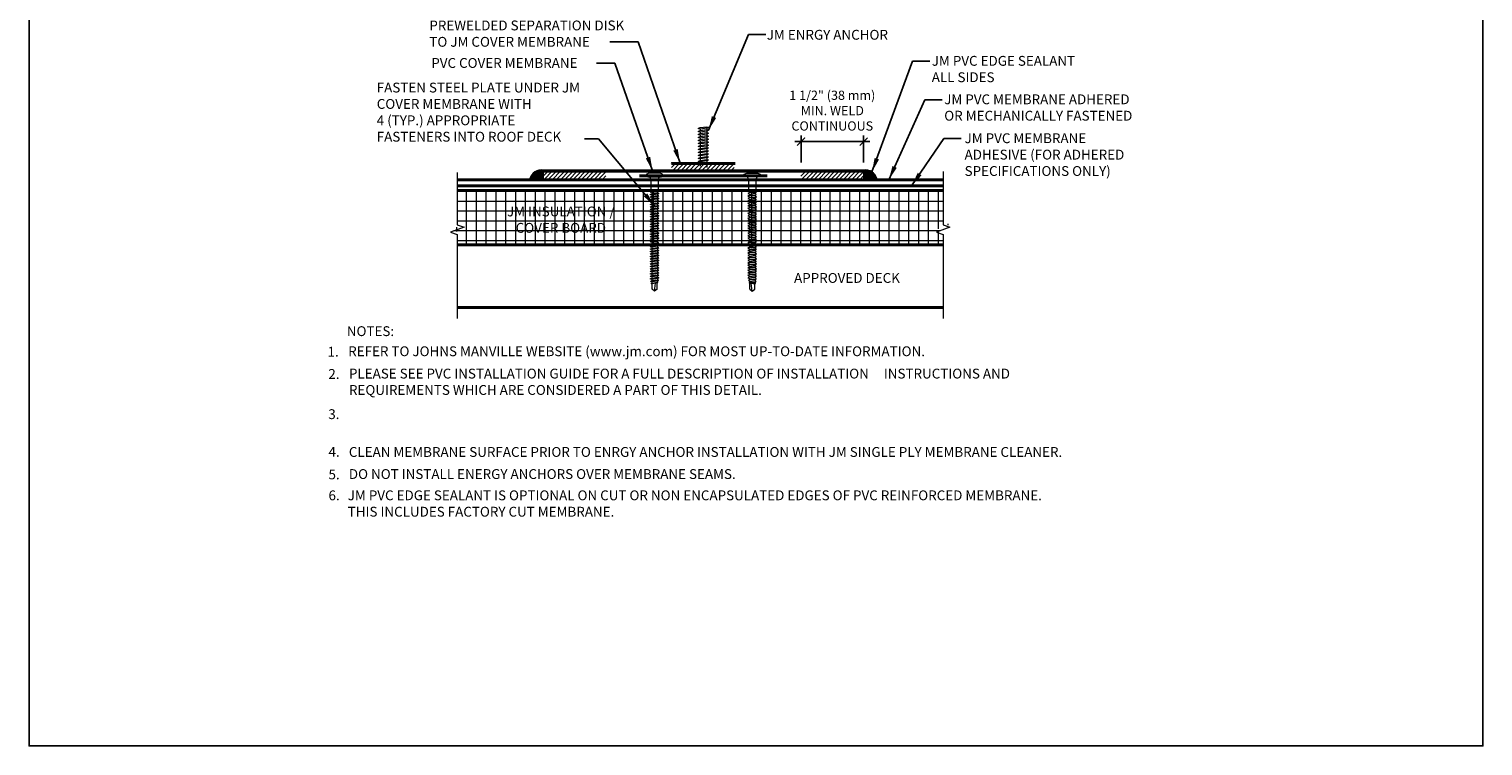
# Model space of a CAD drawing. Units: inches. Extents: x -21.9 to 12.5, y -6.3 to 15.4.
# Drawn here: x -6 to 12.5, y -6.3 to 2.9 of the extents above; entities that cross this region are included whole.
import ezdxf
from ezdxf.enums import TextEntityAlignment as Align

# ---------------------------------------------------------------- set-up
doc = ezdxf.new("R2010")
doc.units = ezdxf.units.IN
doc.header["$MEASUREMENT"] = 0
doc.linetypes.add('HIDDEN', pattern=[0.375, 0.25, -0.125])
for name, color, linetype, lineweight in [('A-DETL-001', 1, 'Continuous', 9), ('A-DETL-002', 2, 'Continuous', 20), ('A-DETL-004', 4, 'Continuous', 40), ('A-DETL-006', 6, 'Continuous', 60), ('A-DETL-DIMS', 11, 'Continuous', 15), ('A-DETL-HIDD', 30, 'HIDDEN', 15), ('A-DETL-NOTE', 4, 'Continuous', 15), ('A-DETL-PATT', 11, 'Continuous', 15), ('A-DETL-PATT-SHADE', 21, 'Continuous', 15)]:
    doc.layers.add(name, color=color, linetype=linetype, lineweight=lineweight)
doc.styles.add('arial', font='arial.ttf')
doc.styles.add('JM Detail Standard', font='verdana.ttf', dxfattribs={"height": 0.125})
doc.dimstyles.new('JM-Standard', dxfattribs={"dimtxt": 0.09375, "dimasz": 0.081055, "dimexe": 0.0625, "dimexo": 0.09375, "dimgap": 0.03125, "dimtad": 1, "dimdec": 3, "dimzin": 3, "dimdsep": 46, "dimlunit": 4, "dimtxsty": 'arial', "dimblk": 'ARCHTICK', "dimcen": 0.09375, "dimdle": 0.0625, "dimclrd": 256, "dimclre": 256, "dimclrt": 4, "dimazin": 2, "dimtfac": 0.9, "dimtdec": 3, "dimtmove": 2, "dimatfit": 2, "dimfxl": 1, "dimtfillclr": 256, "dimfrac": 2, "dimtolj": 1, "dimtzin": 0, "dimarcsym": 0})
doc.dimstyles.get("Standard").update_dxf_attribs({"dimtxt": 0.18, "dimasz": 0.18, "dimexe": 0.18, "dimexo": 0.0625, "dimgap": 0.09, "dimtad": 0, "dimtih": 1, "dimtoh": 1, "dimdec": 4, "dimzin": 0, "dimdsep": 46, "dimtxsty": 'Standard', "dimcen": 0.09, "dimadec": 0, "dimazin": 0, "dimtfac": 1, "dimtdec": 4, "dimtofl": 0, "dimtmove": 0, "dimatfit": 3, "dimfxl": 1, "dimtolj": 1, "dimtzin": 0, "dimarcsym": 0})

# ---------------------------------------------------------------- blocks, each defined once
blk = doc.blocks.new('_ArchTick')
at = {"color": 0, "linetype": 'ByBlock', "const_width": 0.15}
blk.add_lwpolyline([(-0.5, -0.5), (0.5, 0.5)], dxfattribs=at)
blk = doc.blocks.new('*D8')
at = {"layer": 'A-DETL-DIMS', "lineweight": -2, "transparency": 16777216}
for p, q in [((3.859, 1.158), (3.859, 1.503)), ((4.654, 1.158), (4.654, 1.503)), ((3.781, 1.424), (4.732, 1.424))]:
    blk.add_line(p, q, dxfattribs=at)
at = {"layer": 'Defpoints', "color": 0, "transparency": 16777216}
for p in [(4.654, 1.424), (3.859, 1.041), (4.654, 1.041)]:
    blk.add_point(p, dxfattribs=at)
at = {"layer": 'A-DETL-DIMS', "lineweight": -2, "transparency": 16777216, "xscale": 0.101318359375, "yscale": 0.101318359375, "zscale": 0.101318359375, "rotation": 180}
blk.add_blockref('_ArchTick', (3.859, 1.424), dxfattribs=at)
at = {"layer": 'A-DETL-DIMS', "lineweight": -2, "transparency": 16777216, "xscale": 0.101318359375, "yscale": 0.101318359375, "zscale": 0.101318359375}
blk.add_blockref('_ArchTick', (4.654, 1.424), dxfattribs=at)
at = {"layer": 'A-DETL-DIMS', "color": 4, "transparency": 16777216, "insert": (4.256, 1.818), "char_height": 0.11719, "attachment_point": 5, "style": 'arial'}
blk.add_mtext('\\A1;1 1/2" (38 mm)\\PMIN. WELD\\PCONTINUOUS', dxfattribs=at)

msp = doc.modelspace()

# ---------------------------------------------------------------- hatches: boundary and pattern name
at = {"layer": 'A-DETL-PATT'}
h = msp.add_hatch(dxfattribs=at)
h.set_pattern_fill('ANSI31', color=256, scale=0.3)
h.set_pattern_definition([(45, (-7.390887, -6.386925), (-0.0265165, 0.0265165), [])])
h.paths.add_polyline_path([(3.0071, 1.1572), (2.21, 1.1572), (2.21, 1.0448), (3.0071, 1.0448)])
at = {"layer": 'A-DETL-PATT', "true_color": 0xc8c8c8}
h = msp.add_hatch(color=9, dxfattribs=at)
h.dxf.hatch_style = 1
h.paths.add_polyline_path([(0.5817, 1.0625, 0.3985772), (0.4069, 0.9351), (0.5818, 0.9351)])
at = {"layer": 'A-DETL-PATT'}
h = msp.add_hatch(dxfattribs=at)
h.set_pattern_fill('ANSI31', color=256, scale=0.3)
h.set_pattern_definition([(45, (-9.01919, -6.493305), (-0.0265165, 0.0265165), [])])
h.paths.add_polyline_path([(1.3788, 1.0509), (0.5817, 1.0509), (0.5817, 0.9384), (1.3788, 0.9384)])
h = msp.add_hatch(dxfattribs=at)
h.set_pattern_fill('ANSI31', color=256, scale=0.3)
h.set_pattern_definition([(45, (-5.74387, -6.493305), (-0.0265165, 0.0265165), [])])
h.paths.add_polyline_path([(4.6541, 1.0509), (3.857, 1.0509), (3.857, 0.9384), (4.6541, 0.9384)])
at = {"layer": 'A-DETL-PATT', "true_color": 0xc8c8c8}
h = msp.add_hatch(color=9, dxfattribs=at)
h.dxf.hatch_style = 1
h.paths.add_polyline_path([(4.6535, 1.0625), (4.6534, 0.9519), (4.8248, 0.9497, 0.3712527)])
at = {"layer": 'A-DETL-PATT'}
h = msp.add_hatch(dxfattribs=at)
h.set_pattern_fill('NET', color=256)
h.set_pattern_definition([(0, (-9.01919, -6.45851), (0, 0.125), []), (90, (-9.01919, -6.45851), (-0.125, 8e-18), [])])
h.paths.add_polyline_path([(-0.5116, 0.803), (-0.5116, 0.4011), (-0.4258, 0.3698), (-0.5975, 0.3073), (-0.5116, 0.2761), (-0.5116, 0.1116), (5.6662, 0.1116), (5.6662, 0.2761), (5.5804, 0.3073), (5.7521, 0.3698), (5.6662, 0.4011), (5.6662, 0.803)])

# ---------------------------------------------------------------- linework, layer by layer
at = {"layer": 'A-DETL-001'}
for p, q in [((2.5754, 1.5828), (2.5754, 1.5638)), ((2.5754, 1.5449), (2.5754, 1.526)), ((2.5754, 1.5071), (2.5754, 1.4881)), ((2.6597, 1.5948), (2.6597, 1.5759)), ((2.6597, 1.5569), (2.6597, 1.538)), ((2.6597, 1.5191), (2.6597, 1.5002)), ((2.6597, 1.4813), (2.6597, 1.4623)), ((2.5754, 1.4692), (2.5754, 1.4503)), ((2.5754, 1.4314), (2.5754, 1.4124)), ((2.5754, 1.3935), (2.5754, 1.3746)), ((2.5754, 1.3557), (2.5754, 1.3367)), ((2.5754, 1.3178), (2.5754, 1.2989)), ((2.6597, 1.4434), (2.6597, 1.4245)), ((2.6597, 1.4056), (2.6597, 1.3866)), ((2.6597, 1.3677), (2.6597, 1.3488)), ((2.6597, 1.3299), (2.6597, 1.3109)), ((2.5754, 1.28), (2.5754, 1.261)), ((2.5754, 1.2421), (2.5754, 1.2232)), ((2.5754, 1.2043), (2.5754, 1.1853)), ((2.5754, 1.1664), (2.5754, 1.1475)), ((2.5754, 1.1286), (2.5754, 1.1096)), ((2.6597, 1.292), (2.6597, 1.2731)), ((2.6597, 1.2542), (2.6597, 1.2352)), ((2.6597, 1.2163), (2.6597, 1.1974)), ((2.6597, 1.1785), (2.6597, 1.1595)), ((2.6597, 1.1406), (2.6597, 1.0967))]:
    msp.add_line(p, q, dxfattribs=at)
at = {"layer": 'A-DETL-001', "color": 1}
for p, q in [((1.9341, 0.9771), (1.9497, 0.9458)), ((1.9497, 0.9458), (1.9497, 0.8022)), ((2.0434, 0.9458), (2.059, 0.9771)), ((2.0434, 0.9458), (2.0434, 0.8022)), ((3.1918, 0.9458), (3.1762, 0.9771)), ((3.1918, 0.9458), (3.1918, 0.8022)), ((3.301, 0.9771), (3.2854, 0.9458)), ((3.2854, 0.9458), (3.2854, 0.8022)), ((1.9497, 0.8022), (1.9614, 0.7921)), ((1.9614, 0.7764), (1.9614, 0.7606)), ((1.9614, 0.7448), (1.9614, 0.729)), ((2.0317, 0.7864), (2.0317, 0.7706)), ((2.0317, 0.7549), (2.0317, 0.7391)), ((3.2035, 0.7864), (3.2035, 0.7706)), ((3.2035, 0.7549), (3.2035, 0.7391)), ((3.2854, 0.8022), (3.2737, 0.7921)), ((3.2737, 0.7764), (3.2737, 0.7606)), ((3.2737, 0.7448), (3.2737, 0.729)), ((1.9614, 0.7133), (1.9614, 0.6975)), ((1.9614, 0.6817), (1.9614, 0.666)), ((1.9614, 0.6502), (1.9614, 0.6344)), ((1.9614, 0.6187), (1.9614, 0.6029)), ((1.9614, 0.5871), (1.9614, 0.5713)), ((1.9614, 0.5556), (1.9614, 0.5398)), ((2.0317, 0.7233), (2.0317, 0.7075)), ((2.0317, 0.6918), (2.0317, 0.676)), ((2.0317, 0.6602), (2.0317, 0.6445)), ((2.0317, 0.6287), (2.0317, 0.6129)), ((2.0317, 0.5972), (2.0317, 0.5814)), ((2.0317, 0.5656), (2.0317, 0.5498)), ((3.2035, 0.7233), (3.2035, 0.7075)), ((3.2035, 0.6918), (3.2035, 0.676)), ((3.2035, 0.6602), (3.2035, 0.6445)), ((3.2035, 0.6287), (3.2035, 0.6129)), ((3.2035, 0.5972), (3.2035, 0.5814)), ((3.2035, 0.5656), (3.2035, 0.5498)), ((3.2737, 0.7133), (3.2737, 0.6975)), ((3.2737, 0.6817), (3.2737, 0.666)), ((3.2737, 0.6502), (3.2737, 0.6344)), ((3.2737, 0.6187), (3.2737, 0.6029)), ((3.2737, 0.5871), (3.2737, 0.5713)), ((3.2737, 0.5556), (3.2737, 0.5398)), ((1.9614, 0.524), (1.9614, 0.5083)), ((1.9614, 0.4925), (1.9614, 0.4767)), ((1.9614, 0.461), (1.9614, 0.4452)), ((1.9614, 0.4294), (1.9614, 0.4136)), ((1.9614, 0.3979), (1.9614, 0.3821)), ((2.0317, 0.5341), (2.0317, 0.5183)), ((2.0317, 0.5025), (2.0317, 0.4868)), ((2.0317, 0.471), (2.0317, 0.4552)), ((2.0317, 0.4395), (2.0317, 0.4237)), ((2.0317, 0.4079), (2.0317, 0.3921)), ((2.0317, 0.3764), (2.0317, 0.3606)), ((3.2035, 0.5341), (3.2035, 0.5183)), ((3.2035, 0.5025), (3.2035, 0.4868)), ((3.2035, 0.471), (3.2035, 0.4552)), ((3.2035, 0.4395), (3.2035, 0.4237)), ((3.2035, 0.4079), (3.2035, 0.3921)), ((3.2035, 0.3764), (3.2035, 0.3606)), ((3.2737, 0.524), (3.2737, 0.5083)), ((3.2737, 0.4925), (3.2737, 0.4767)), ((3.2737, 0.461), (3.2737, 0.4452)), ((3.2737, 0.4294), (3.2737, 0.4136)), ((3.2737, 0.3979), (3.2737, 0.3821)), ((1.9614, 0.3663), (1.9614, 0.3506)), ((1.9614, 0.3348), (1.9614, 0.319)), ((1.9614, 0.3033), (1.9614, 0.2875)), ((1.9614, 0.2717), (1.9614, 0.2559)), ((1.9614, 0.2402), (1.9614, 0.2244)), ((1.9614, 0.2086), (1.9614, 0.1929)), ((2.0317, 0.3448), (2.0317, 0.3291)), ((2.0317, 0.3133), (2.0317, 0.2975)), ((2.0317, 0.2817), (2.0317, 0.266)), ((2.0317, 0.2502), (2.0317, 0.2344)), ((2.0317, 0.2187), (2.0317, 0.2029)), ((2.0317, 0.1871), (2.0317, 0.1714)), ((3.2035, 0.3448), (3.2035, 0.3291)), ((3.2035, 0.3133), (3.2035, 0.2975)), ((3.2035, 0.2817), (3.2035, 0.266)), ((3.2035, 0.2502), (3.2035, 0.2344)), ((3.2035, 0.2187), (3.2035, 0.2029)), ((3.2035, 0.1871), (3.2035, 0.1714)), ((3.2737, 0.3663), (3.2737, 0.3506)), ((3.2737, 0.3348), (3.2737, 0.319)), ((3.2737, 0.3033), (3.2737, 0.2875)), ((3.2737, 0.2717), (3.2737, 0.2559)), ((3.2737, 0.2402), (3.2737, 0.2244)), ((3.2737, 0.2086), (3.2737, 0.1929)), ((1.9614, 0.1771), (1.9614, 0.1613)), ((1.9614, 0.1456), (1.9614, 0.1298)), ((1.9614, 0.114), (1.9614, 0.0982)), ((1.9614, 0.0825), (1.9614, 0.0667)), ((1.9614, 0.0509), (1.9614, 0.0352)), ((1.9614, 0.0194), (1.9614, 0.0036)), ((2.0317, 0.1556), (2.0317, 0.1398)), ((2.0317, 0.124), (2.0317, 0.1083)), ((2.0317, 0.0925), (2.0317, 0.0767)), ((2.0317, 0.061), (2.0317, 0.0452)), ((2.0317, 0.0294), (2.0317, 0.0137)), ((3.2035, 0.1556), (3.2035, 0.1398)), ((3.2035, 0.124), (3.2035, 0.1083)), ((3.2035, 0.0925), (3.2035, 0.0767)), ((3.2035, 0.061), (3.2035, 0.0452)), ((3.2035, 0.0294), (3.2035, 0.0137)), ((3.2737, 0.1771), (3.2737, 0.1613)), ((3.2737, 0.1456), (3.2737, 0.1298)), ((3.2737, 0.114), (3.2737, 0.0982)), ((3.2737, 0.0825), (3.2737, 0.0667)), ((3.2737, 0.0509), (3.2737, 0.0352)), ((3.2737, 0.0194), (3.2737, 0.0036)), ((1.9614, -0.0122), (1.9614, -0.0279)), ((1.9614, -0.0437), (1.9614, -0.0595)), ((1.9614, -0.0752), (1.9614, -0.091)), ((1.9614, -0.1068), (1.9614, -0.1225)), ((1.9614, -0.1383), (1.9614, -0.1541)), ((1.9614, -0.1699), (1.9614, -0.1856)), ((2.0317, -0.0021), (2.0317, -0.0179)), ((2.0317, -0.0337), (2.0317, -0.0494)), ((2.0317, -0.0652), (2.0317, -0.081)), ((2.0317, -0.0967), (2.0317, -0.1125)), ((2.0317, -0.1283), (2.0317, -0.144)), ((2.0317, -0.1598), (2.0317, -0.1756)), ((3.2035, -0.0021), (3.2035, -0.0179)), ((3.2035, -0.0337), (3.2035, -0.0494)), ((3.2035, -0.0652), (3.2035, -0.081)), ((3.2035, -0.0967), (3.2035, -0.1125)), ((3.2035, -0.1283), (3.2035, -0.144)), ((3.2035, -0.1598), (3.2035, -0.1756)), ((3.2737, -0.0122), (3.2737, -0.0279)), ((3.2737, -0.0437), (3.2737, -0.0595)), ((3.2737, -0.0752), (3.2737, -0.091)), ((3.2737, -0.1068), (3.2737, -0.1225)), ((3.2737, -0.1383), (3.2737, -0.1541)), ((3.2737, -0.1699), (3.2737, -0.1856)), ((1.9614, -0.2014), (1.9614, -0.2172)), ((1.9614, -0.2329), (1.9614, -0.2487)), ((1.9614, -0.2645), (1.9614, -0.2802)), ((1.9614, -0.296), (1.9614, -0.3118)), ((1.9614, -0.3276), (1.9614, -0.3433)), ((1.9614, -0.3591), (1.9614, -0.3749)), ((2.0317, -0.1914), (2.0317, -0.2071)), ((2.0317, -0.2229), (2.0317, -0.2387)), ((2.0317, -0.2544), (2.0317, -0.2702)), ((2.0317, -0.286), (2.0317, -0.3017)), ((2.0317, -0.3175), (2.0317, -0.3333)), ((2.0317, -0.3491), (2.0317, -0.3648)), ((3.2035, -0.1914), (3.2035, -0.2071)), ((3.2035, -0.2229), (3.2035, -0.2387)), ((3.2035, -0.2544), (3.2035, -0.2702)), ((3.2035, -0.286), (3.2035, -0.3017)), ((3.2035, -0.3175), (3.2035, -0.3333)), ((3.2035, -0.3491), (3.2035, -0.3648)), ((3.2737, -0.2014), (3.2737, -0.2172)), ((3.2737, -0.2329), (3.2737, -0.2487)), ((3.2737, -0.2645), (3.2737, -0.2802)), ((3.2737, -0.296), (3.2737, -0.3118)), ((3.2737, -0.3276), (3.2737, -0.3433)), ((3.2737, -0.3591), (3.2737, -0.3749)), ((1.9653, -0.4527), (1.9653, -0.3822)), ((1.9965, -0.4761), (1.9653, -0.4527)), ((1.9965, -0.4761), (2.0088, -0.376)), ((2.0277, -0.4527), (1.9965, -0.4761)), ((2.0277, -0.4527), (2.0277, -0.3733)), ((3.2074, -0.4527), (3.2074, -0.3733)), ((3.2074, -0.4527), (3.2386, -0.4761)), ((3.2386, -0.4761), (3.2263, -0.376)), ((3.2386, -0.4761), (3.2698, -0.4527)), ((3.2698, -0.4527), (3.2698, -0.3822))]:
    msp.add_line(p, q, dxfattribs=at)
at = {"layer": 'A-DETL-001'}
for points in [[(2.552, 1.5889), (2.5754, 1.6017), (2.6597, 1.6137), (2.6831, 1.6076), (2.6597, 1.5948), (2.5754, 1.5828)], [(2.552, 1.551), (2.5754, 1.5638), (2.6597, 1.5759), (2.6831, 1.5698), (2.6597, 1.5569), (2.5754, 1.5449)], [(2.552, 1.5132), (2.5754, 1.526), (2.6597, 1.538), (2.6831, 1.5319), (2.6597, 1.5191), (2.5754, 1.5071)], [(2.552, 1.4753), (2.5754, 1.4881), (2.6597, 1.5002), (2.6831, 1.4941), (2.6597, 1.4813), (2.5754, 1.4692)], [(2.552, 1.4375), (2.5754, 1.4503), (2.6597, 1.4623), (2.6831, 1.4562), (2.6597, 1.4434), (2.5754, 1.4314)], [(2.552, 1.3996), (2.5754, 1.4124), (2.6597, 1.4245), (2.6831, 1.4184), (2.6597, 1.4056), (2.5754, 1.3935)], [(2.552, 1.3618), (2.5754, 1.3746), (2.6597, 1.3866), (2.6831, 1.3805), (2.6597, 1.3677), (2.5754, 1.3557)], [(2.552, 1.3239), (2.5754, 1.3367), (2.6597, 1.3488), (2.6831, 1.3427), (2.6597, 1.3299), (2.5754, 1.3178)], [(2.552, 1.2861), (2.5754, 1.2989), (2.6597, 1.3109), (2.6831, 1.3048), (2.6597, 1.292), (2.5754, 1.28)], [(2.552, 1.2482), (2.5754, 1.261), (2.6597, 1.2731), (2.6831, 1.267), (2.6597, 1.2542), (2.5754, 1.2421)], [(2.552, 1.2104), (2.5754, 1.2232), (2.6597, 1.2352), (2.6831, 1.2291), (2.6597, 1.2163), (2.5754, 1.2043)], [(2.552, 1.1725), (2.5754, 1.1853), (2.6597, 1.1974), (2.6831, 1.1913), (2.6597, 1.1785), (2.5754, 1.1664)], [(2.552, 1.1347), (2.5754, 1.1475), (2.6597, 1.1595), (2.6831, 1.1534), (2.6597, 1.1406), (2.5754, 1.1286)]]:
    msp.add_lwpolyline(points, close=True, dxfattribs=at)
at = {"layer": 'A-DETL-001', "color": 1}
for points in [[(2.0842, 0.9771, 0.2793203), (2.098, 1.0083), (2.0668, 1.0239), (1.9263, 1.0239), (1.895, 1.0083, 0.2793203), (1.9089, 0.9771)], [(3.1509, 0.9771, -0.2793203), (3.1371, 1.0083), (3.1683, 1.0239), (3.3089, 1.0239), (3.3401, 1.0083, -0.2793203), (3.3263, 0.9771)]]:
    msp.add_lwpolyline(points, format="xyb", close=True, dxfattribs=at)
for points in [[(1.9419, 0.7815), (1.9614, 0.7921), (2.0317, 0.8022), (2.0512, 0.7971), (2.0317, 0.7864), (1.9614, 0.7764)], [(1.9419, 0.7499), (1.9614, 0.7606), (2.0317, 0.7706), (2.0512, 0.7655), (2.0317, 0.7549), (1.9614, 0.7448)], [(3.2932, 0.7815), (3.2737, 0.7921), (3.2035, 0.8022), (3.184, 0.7971), (3.2035, 0.7864), (3.2737, 0.7764)], [(3.2932, 0.7499), (3.2737, 0.7606), (3.2035, 0.7706), (3.184, 0.7655), (3.2035, 0.7549), (3.2737, 0.7448)], [(1.9419, 0.7184), (1.9614, 0.729), (2.0317, 0.7391), (2.0512, 0.734), (2.0317, 0.7233), (1.9614, 0.7133)], [(1.9419, 0.6868), (1.9614, 0.6975), (2.0317, 0.7075), (2.0512, 0.7024), (2.0317, 0.6918), (1.9614, 0.6817)], [(1.9419, 0.6553), (1.9614, 0.666), (2.0317, 0.676), (2.0512, 0.6709), (2.0317, 0.6602), (1.9614, 0.6502)], [(1.9419, 0.6238), (1.9614, 0.6344), (2.0317, 0.6445), (2.0512, 0.6394), (2.0317, 0.6287), (1.9614, 0.6187)], [(1.9419, 0.5922), (1.9614, 0.6029), (2.0317, 0.6129), (2.0512, 0.6078), (2.0317, 0.5972), (1.9614, 0.5871)], [(1.9419, 0.5607), (1.9614, 0.5713), (2.0317, 0.5814), (2.0512, 0.5763), (2.0317, 0.5656), (1.9614, 0.5556)], [(3.2932, 0.7184), (3.2737, 0.729), (3.2035, 0.7391), (3.184, 0.734), (3.2035, 0.7233), (3.2737, 0.7133)], [(3.2932, 0.6868), (3.2737, 0.6975), (3.2035, 0.7075), (3.184, 0.7024), (3.2035, 0.6918), (3.2737, 0.6817)], [(3.2932, 0.6553), (3.2737, 0.666), (3.2035, 0.676), (3.184, 0.6709), (3.2035, 0.6602), (3.2737, 0.6502)], [(3.2932, 0.6238), (3.2737, 0.6344), (3.2035, 0.6445), (3.184, 0.6394), (3.2035, 0.6287), (3.2737, 0.6187)], [(3.2932, 0.5922), (3.2737, 0.6029), (3.2035, 0.6129), (3.184, 0.6078), (3.2035, 0.5972), (3.2737, 0.5871)], [(3.2932, 0.5607), (3.2737, 0.5713), (3.2035, 0.5814), (3.184, 0.5763), (3.2035, 0.5656), (3.2737, 0.5556)], [(1.9419, 0.5291), (1.9614, 0.5398), (2.0317, 0.5498), (2.0512, 0.5447), (2.0317, 0.5341), (1.9614, 0.524)], [(1.9419, 0.4976), (1.9614, 0.5083), (2.0317, 0.5183), (2.0512, 0.5132), (2.0317, 0.5025), (1.9614, 0.4925)], [(1.9419, 0.4661), (1.9614, 0.4767), (2.0317, 0.4868), (2.0512, 0.4817), (2.0317, 0.471), (1.9614, 0.461)], [(1.9419, 0.4345), (1.9614, 0.4452), (2.0317, 0.4552), (2.0512, 0.4501), (2.0317, 0.4395), (1.9614, 0.4294)], [(1.9419, 0.403), (1.9614, 0.4136), (2.0317, 0.4237), (2.0512, 0.4186), (2.0317, 0.4079), (1.9614, 0.3979)], [(1.9419, 0.3714), (1.9614, 0.3821), (2.0317, 0.3921), (2.0512, 0.387), (2.0317, 0.3764), (1.9614, 0.3663)], [(3.2932, 0.5291), (3.2737, 0.5398), (3.2035, 0.5498), (3.184, 0.5447), (3.2035, 0.5341), (3.2737, 0.524)], [(3.2932, 0.4976), (3.2737, 0.5083), (3.2035, 0.5183), (3.184, 0.5132), (3.2035, 0.5025), (3.2737, 0.4925)], [(3.2932, 0.4661), (3.2737, 0.4767), (3.2035, 0.4868), (3.184, 0.4817), (3.2035, 0.471), (3.2737, 0.461)], [(3.2932, 0.4345), (3.2737, 0.4452), (3.2035, 0.4552), (3.184, 0.4501), (3.2035, 0.4395), (3.2737, 0.4294)], [(3.2932, 0.403), (3.2737, 0.4136), (3.2035, 0.4237), (3.184, 0.4186), (3.2035, 0.4079), (3.2737, 0.3979)], [(3.2932, 0.3714), (3.2737, 0.3821), (3.2035, 0.3921), (3.184, 0.387), (3.2035, 0.3764), (3.2737, 0.3663)], [(1.9419, 0.3399), (1.9614, 0.3506), (2.0317, 0.3606), (2.0512, 0.3555), (2.0317, 0.3448), (1.9614, 0.3348)], [(1.9419, 0.3083), (1.9614, 0.319), (2.0317, 0.3291), (2.0512, 0.324), (2.0317, 0.3133), (1.9614, 0.3033)], [(1.9419, 0.2768), (1.9614, 0.2875), (2.0317, 0.2975), (2.0512, 0.2924), (2.0317, 0.2817), (1.9614, 0.2717)], [(1.9419, 0.2453), (1.9614, 0.2559), (2.0317, 0.266), (2.0512, 0.2609), (2.0317, 0.2502), (1.9614, 0.2402)], [(1.9419, 0.2137), (1.9614, 0.2244), (2.0317, 0.2344), (2.0512, 0.2293), (2.0317, 0.2187), (1.9614, 0.2086)], [(1.9419, 0.1822), (1.9614, 0.1929), (2.0317, 0.2029), (2.0512, 0.1978), (2.0317, 0.1871), (1.9614, 0.1771)], [(3.2932, 0.3399), (3.2737, 0.3506), (3.2035, 0.3606), (3.184, 0.3555), (3.2035, 0.3448), (3.2737, 0.3348)], [(3.2932, 0.3083), (3.2737, 0.319), (3.2035, 0.3291), (3.184, 0.324), (3.2035, 0.3133), (3.2737, 0.3033)], [(3.2932, 0.2768), (3.2737, 0.2875), (3.2035, 0.2975), (3.184, 0.2924), (3.2035, 0.2817), (3.2737, 0.2717)], [(3.2932, 0.2453), (3.2737, 0.2559), (3.2035, 0.266), (3.184, 0.2609), (3.2035, 0.2502), (3.2737, 0.2402)], [(3.2932, 0.2137), (3.2737, 0.2244), (3.2035, 0.2344), (3.184, 0.2293), (3.2035, 0.2187), (3.2737, 0.2086)], [(3.2932, 0.1822), (3.2737, 0.1929), (3.2035, 0.2029), (3.184, 0.1978), (3.2035, 0.1871), (3.2737, 0.1771)], [(1.9419, 0.1506), (1.9614, 0.1613), (2.0317, 0.1714), (2.0512, 0.1663), (2.0317, 0.1556), (1.9614, 0.1456)], [(1.9419, 0.1191), (1.9614, 0.1298), (2.0317, 0.1398), (2.0512, 0.1347), (2.0317, 0.124), (1.9614, 0.114)], [(1.9419, 0.0876), (1.9614, 0.0982), (2.0317, 0.1083), (2.0512, 0.1032), (2.0317, 0.0925), (1.9614, 0.0825)], [(1.9419, 0.056), (1.9614, 0.0667), (2.0317, 0.0767), (2.0512, 0.0716), (2.0317, 0.061), (1.9614, 0.0509)], [(1.9419, 0.0245), (1.9614, 0.0352), (2.0317, 0.0452), (2.0512, 0.0401), (2.0317, 0.0294), (1.9614, 0.0194)], [(1.9419, -0.0071), (1.9614, 0.0036), (2.0317, 0.0137), (2.0512, 0.0086), (2.0317, -0.0021), (1.9614, -0.0122)], [(3.2932, 0.1506), (3.2737, 0.1613), (3.2035, 0.1714), (3.184, 0.1663), (3.2035, 0.1556), (3.2737, 0.1456)], [(3.2932, 0.1191), (3.2737, 0.1298), (3.2035, 0.1398), (3.184, 0.1347), (3.2035, 0.124), (3.2737, 0.114)], [(3.2932, 0.0876), (3.2737, 0.0982), (3.2035, 0.1083), (3.184, 0.1032), (3.2035, 0.0925), (3.2737, 0.0825)], [(3.2932, 0.056), (3.2737, 0.0667), (3.2035, 0.0767), (3.184, 0.0716), (3.2035, 0.061), (3.2737, 0.0509)], [(3.2932, 0.0245), (3.2737, 0.0352), (3.2035, 0.0452), (3.184, 0.0401), (3.2035, 0.0294), (3.2737, 0.0194)], [(3.2932, -0.0071), (3.2737, 0.0036), (3.2035, 0.0137), (3.184, 0.0086), (3.2035, -0.0021), (3.2737, -0.0122)], [(1.9419, -0.0386), (1.9614, -0.0279), (2.0317, -0.0179), (2.0512, -0.023), (2.0317, -0.0337), (1.9614, -0.0437)], [(1.9419, -0.0701), (1.9614, -0.0595), (2.0317, -0.0494), (2.0512, -0.0545), (2.0317, -0.0652), (1.9614, -0.0752)], [(1.9419, -0.1017), (1.9614, -0.091), (2.0317, -0.081), (2.0512, -0.0861), (2.0317, -0.0967), (1.9614, -0.1068)], [(1.9419, -0.1332), (1.9614, -0.1225), (2.0317, -0.1125), (2.0512, -0.1176), (2.0317, -0.1283), (1.9614, -0.1383)], [(1.9419, -0.1648), (1.9614, -0.1541), (2.0317, -0.144), (2.0512, -0.1491), (2.0317, -0.1598), (1.9614, -0.1699)], [(1.9419, -0.1963), (1.9614, -0.1856), (2.0317, -0.1756), (2.0512, -0.1807), (2.0317, -0.1914), (1.9614, -0.2014)], [(3.2932, -0.0386), (3.2737, -0.0279), (3.2035, -0.0179), (3.184, -0.023), (3.2035, -0.0337), (3.2737, -0.0437)], [(3.2932, -0.0701), (3.2737, -0.0595), (3.2035, -0.0494), (3.184, -0.0545), (3.2035, -0.0652), (3.2737, -0.0752)], [(3.2932, -0.1017), (3.2737, -0.091), (3.2035, -0.081), (3.184, -0.0861), (3.2035, -0.0967), (3.2737, -0.1068)], [(3.2932, -0.1332), (3.2737, -0.1225), (3.2035, -0.1125), (3.184, -0.1176), (3.2035, -0.1283), (3.2737, -0.1383)], [(3.2932, -0.1648), (3.2737, -0.1541), (3.2035, -0.144), (3.184, -0.1491), (3.2035, -0.1598), (3.2737, -0.1699)], [(3.2932, -0.1963), (3.2737, -0.1856), (3.2035, -0.1756), (3.184, -0.1807), (3.2035, -0.1914), (3.2737, -0.2014)], [(1.9419, -0.2278), (1.9614, -0.2172), (2.0317, -0.2071), (2.0512, -0.2122), (2.0317, -0.2229), (1.9614, -0.2329)], [(1.9419, -0.2594), (1.9614, -0.2487), (2.0317, -0.2387), (2.0512, -0.2438), (2.0317, -0.2544), (1.9614, -0.2645)], [(1.9419, -0.2909), (1.9614, -0.2802), (2.0317, -0.2702), (2.0512, -0.2753), (2.0317, -0.286), (1.9614, -0.296)], [(1.9419, -0.3225), (1.9614, -0.3118), (2.0317, -0.3017), (2.0512, -0.3068), (2.0317, -0.3175), (1.9614, -0.3276)], [(1.9468, -0.3533), (1.9614, -0.3433), (2.0317, -0.3333), (2.0463, -0.3391), (2.0317, -0.3491), (1.9614, -0.3591)], [(1.9541, -0.3799), (1.9614, -0.3749), (2.0317, -0.3648), (2.039, -0.3677), (2.0317, -0.3727), (1.9614, -0.3828)], [(3.2932, -0.2278), (3.2737, -0.2172), (3.2035, -0.2071), (3.184, -0.2122), (3.2035, -0.2229), (3.2737, -0.2329)], [(3.2932, -0.2594), (3.2737, -0.2487), (3.2035, -0.2387), (3.184, -0.2438), (3.2035, -0.2544), (3.2737, -0.2645)], [(3.2932, -0.2909), (3.2737, -0.2802), (3.2035, -0.2702), (3.184, -0.2753), (3.2035, -0.286), (3.2737, -0.296)], [(3.2932, -0.3225), (3.2737, -0.3118), (3.2035, -0.3017), (3.184, -0.3068), (3.2035, -0.3175), (3.2737, -0.3276)], [(3.2884, -0.3533), (3.2737, -0.3433), (3.2035, -0.3333), (3.1888, -0.3391), (3.2035, -0.3491), (3.2737, -0.3591)], [(3.281, -0.3799), (3.2737, -0.3749), (3.2035, -0.3648), (3.1962, -0.3677), (3.2035, -0.3727), (3.2737, -0.3828)]]:
    msp.add_lwpolyline(points, close=True, dxfattribs=at)
for points in [[(1.9497, 0.8022), (2.0434, 0.8022)], [(3.2854, 0.8022), (3.1918, 0.8022)]]:
    msp.add_lwpolyline(points, dxfattribs=at)
at = {"layer": 'A-DETL-002', "color": 1}
for p, q in [((1.9497, 0.9458), (2.0434, 0.9458)), ((3.2854, 0.9458), (3.1918, 0.9458))]:
    msp.add_line(p, q, dxfattribs=at)
at = {"layer": 'A-DETL-004'}
for p, q in [((5.6662, 0.803), (-0.5116, 0.803)), ((5.6662, 0.1116), (-0.5116, 0.1116)), ((-0.5116, -0.6841), (5.6662, -0.6841))]:
    msp.add_line(p, q, dxfattribs=at)
at = {"layer": 'A-DETL-006', "const_width": 0.04}
for points in [[(2.2111, 1.1466), (3.024, 1.1466)], [(-0.5116, 0.9384), (5.6662, 0.9384)], [(0.5817, 1.0509), (4.6535, 1.0509)], [(1.8047, 0.9883), (3.4305, 0.9883)]]:
    msp.add_lwpolyline(points, dxfattribs=at)
at = {"layer": 'A-DETL-HIDD', "linetype": 'HIDDEN', "const_width": 0.04}
msp.add_lwpolyline([(-0.5116, 0.8625), (5.6662, 0.8625)], dxfattribs=at)
at = {"layer": 'A-DETL-NOTE'}
for points in [[(-0.5116, 1.0312), (-0.5116, 0.3663), (-0.4258, 0.335), (-0.5975, 0.2725), (-0.5116, 0.2413), (-0.5116, -0.827)], [(5.6662, 1.0426), (5.6662, 0.3663), (5.7521, 0.335), (5.5804, 0.2725), (5.6662, 0.2413), (5.6662, -0.8266)]]:
    msp.add_lwpolyline(points, dxfattribs=at)
at = {"layer": 'A-DETL-PATT-SHADE'}
for points in [[(0.5817, 1.0625), (0.5818, 0.9519), (0.4104, 0.9497)], [(4.6535, 1.0625), (4.6534, 0.9519), (4.8248, 0.9497)]]:
    msp.add_lwpolyline(points, dxfattribs=at)
for centre, start, end in [((0.5615, 0.9066), 82.62433, 164.09465), ((4.6736, 0.9066), 15.90535, 97.37567)]:
    msp.add_arc(centre, 0.1571, start, end, dxfattribs=at)

# ---------------------------------------------------------------- texts
at = {"layer": 'A-DETL-NOTE', "style": 'JM Detail Standard'}
msp.add_text('APPROVED DECK', height=0.125, dxfattribs=at).set_placement((4.4424, -0.3101), align=Align.MIDDLE_CENTER)
msp.add_text('%%UNOTES:', height=0.125, dxfattribs=at).set_placement((-1.9159, -0.9865), align=Align.MIDDLE_LEFT)
for s, p in [('1. ', (-2.1608, -1.3096)), ('2.  ', (-2.151, -1.5935)), ('3.', (-2.1515, -2.1046)), ('4.', (-2.1487, -2.5835)), ('5.', (-2.1487, -2.8709)), ('6.', (-2.1487, -3.1373))]:
    msp.add_text(s, height=0.125, dxfattribs=at).set_placement(p)
at = {"layer": 'A-DETL-NOTE', "char_height": 0.125, "attachment_point": 1, "style": 'JM Detail Standard'}
for s, insert, width in [('PREWELDED SEPARATION DISK\\PTO JM COVER MEMBRANE', (-0.8668, 2.9636), 2.805943), ('JM ENRGY ANCHOR', (3.4226, 2.8448), 6.000799), ('PVC COVER MEMBRANE', (-0.842, 2.4863), 2.95308), ('JM PVC EDGE SEALANT\\PALL SIDES', (5.5203, 2.5134), 2.091833), ('FASTEN STEEL PLATE UNDER JM COVER MEMBRANE WITH \\P4 (TYP.) APPROPRIATE FASTENERS INTO ROOF DECK', (-1.5354, 2.1736), 2.604607), ('JM PVC MEMBRANE ADHERED\\POR MECHANICALLY FASTENED', (5.679, 2.024), 6.000799), ('JM PVC MEMBRANE\\PADHESIVE (FOR ADHERED \\PSPECIFICATIONS ONLY)', (5.9378, 1.5292), 6.000799), ('REFER TO JOHNS MANVILLE WEBSITE (www.jm.com) FOR MOST UP-TO-DATE INFORMATION.', (-1.8986, -1.1797), 8.173271), ('PLEASE SEE PVC INSTALLATION GUIDE FOR A FULL DESCRIPTION OF INSTALLATION     INSTRUCTIONS AND REQUIREMENTS WHICH ARE CONSIDERED A PART OF THIS DETAIL.', (-1.8887, -1.4636), 8.864255), ('CLEAN MEMBRANE SURFACE PRIOR TO ENRGY ANCHOR INSTALLATION WITH JM SINGLE PLY MEMBRANE CLEANER.', (-1.8901, -2.4603), 10.141551), ('DO NOT INSTALL ENERGY ANCHORS OVER MEMBRANE SEAMS.', (-1.8901, -2.7411), 9.549698), ('JM PVC EDGE SEALANT IS OPTIONAL ON CUT OR NON ENCAPSULATED EDGES OF PVC REINFORCED MEMBRANE.\\PTHIS INCLUDES FACTORY CUT MEMBRANE.', (-1.9041, -3.0117), 10.64179)]:
    msp.add_mtext(s, dxfattribs=dict(at, insert=insert, width=width))

# ---------------------------------------------------------------- dimensions: what is measured, and where the dimension line sits
at = {"layer": 'A-DETL-DIMS'}
dim = msp.add_linear_dim(base=(4.6536, 1.4244), p1=(3.8591, 1.0411), p2=(4.6536, 1.0411), text='1 1/2" (38 mm)\\PMIN. WELD\\PCONTINUOUS', dimstyle='JM-Standard', override={"dimscale": 1.25}, dxfattribs=at)
dim.commit()
dim.dimension.update_dxf_attribs({"geometry": '*D8', "text_midpoint": (4.2563, 1.818)})

# ---------------------------------------------------------------- leaders
at = {"layer": 'A-DETL-NOTE'}
for points in [[(2.6831, 1.5698), (3.1898, 2.788), (3.4094, 2.788)], [(4.7601, 1.0379), (5.2772, 2.4478), (5.4969, 2.4478)], [(4.9743, 0.9384), (5.4329, 1.9568), (5.6526, 1.9568)], [(5.2648, 0.8625), (5.6749, 1.4641), (5.8946, 1.4641)]]:
    msp.add_leader(points, dimstyle='Standard', dxfattribs=at)
for points in [[(2.3215, 1.1493), (1.7894, 2.6932), (1.4258, 2.6932)], [(1.9721, 1.0509), (1.4906, 2.4203), (1.2578, 2.4203)], [(1.9965, 0.6079), (1.2843, 1.4605), (1.1036, 1.4605)]]:
    msp.add_leader(points, dimstyle='Standard', override={"dimgap": 0.09, "dimtad": 0}, dxfattribs=at)

# ---------------------------------------------------------------- next in the draw order: texts
at = {"layer": 'A-DETL-NOTE', "insert": (0.8053, 0.598), "char_height": 0.125, "width": 1.571284, "attachment_point": 2, "style": 'JM Detail Standard', "bg_fill": 3, "box_fill_scale": 1.5, "bg_fill_color": 256, "bg_fill_transparency": 0}
msp.add_mtext('JM INSULATION / \\PCOVER BOARD', dxfattribs=at)

# ---------------------------------------------------------------- next in the draw order: linework, layer by layer
at = {"layer": 'Defpoints'}
msp.add_lwpolyline([(-5.9553, 15.4486), (12.5272, 15.4486), (12.5272, -6.261), (-5.9553, -6.261)], close=True, dxfattribs=at)

doc.saveas('drawing.dxf')
